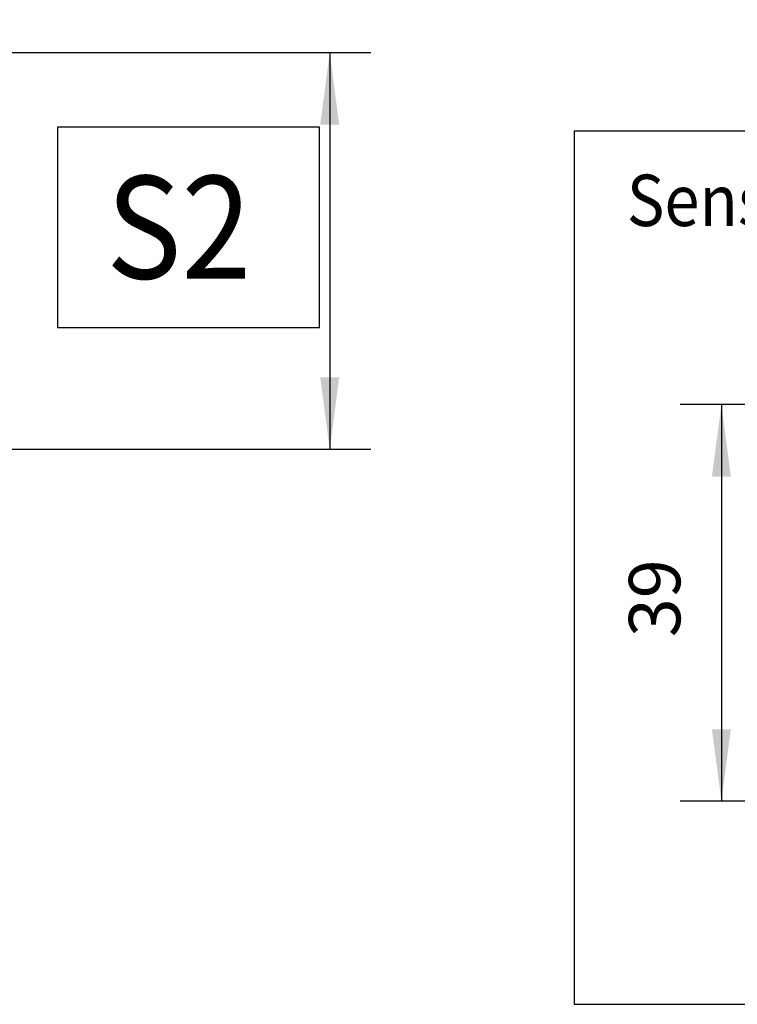
# Model space of a CAD drawing. Units: inches. Extents: x 0 to 860, y 0 to 584.
# Drawn here: x 132 to 167, y 245 to 293 of the extents above; entities that cross this region are included whole.
import ezdxf

# ---------------------------------------------------------------- set-up
doc = ezdxf.new("R2010")
doc.units = ezdxf.units.IN
doc.layers.add('1', color=7, linetype='Continuous')
doc.styles.add('CONVERTER_11', font='txt.shx', dxfattribs={"width": 0.9})
doc.dimstyles.new('ME10_DIM_13', dxfattribs={"dimtxt": 10, "dimasz": 7, "dimexe": 4, "dimexo": 0, "dimgap": 4, "dimtad": 1, "dimdsep": 46, "dimtxsty": 'CONVERTER_11', "dimsah": 1, "dimcen": 0.09, "dimclrd": 3, "dimclre": 3, "dimclrt": 4, "dimadec": 0, "dimazin": 0, "dimtfac": 1, "dimtdec": 4, "dimtix": 1, "dimtmove": 0, "dimatfit": 3, "dimfxl": 0, "dimtolj": 1, "dimtzin": 0, "dimarcsym": 0})
doc.dimstyles.new('ME10_DIM_14', dxfattribs={"dimtxt": 10, "dimasz": 7, "dimexe": 4, "dimexo": 0, "dimgap": 4, "dimtad": 1, "dimdsep": 46, "dimtxsty": 'CONVERTER_11', "dimsah": 1, "dimcen": 0.09, "dimclrd": 3, "dimclre": 3, "dimclrt": 4, "dimadec": 0, "dimazin": 0, "dimtfac": 1, "dimtdec": 4, "dimtix": 1, "dimtmove": 0, "dimatfit": 3, "dimfxl": 0, "dimtolj": 1, "dimtzin": 0, "dimarcsym": 0})
doc.dimstyles.new('ME10_DIM_21', dxfattribs={"dimtxt": 5, "dimasz": 7, "dimexe": 4, "dimexo": 0, "dimgap": 4, "dimtad": 1, "dimdec": 0, "dimdsep": 46, "dimtxsty": 'CONVERTER_11', "dimsah": 1, "dimcen": 0.09, "dimclrd": 3, "dimclre": 3, "dimclrt": 4, "dimadec": 0, "dimazin": 0, "dimtfac": 1, "dimtdec": 4, "dimtix": 1, "dimtmove": 0, "dimatfit": 3, "dimfxl": 0, "dimtolj": 1, "dimtzin": 0, "dimarcsym": 0})

# ---------------------------------------------------------------- blocks, each defined once
blk = doc.blocks.new('*D421')
at = {"layer": '1', "color": 3, "linetype": 'Continuous'}
for p, q in [((224.536, 582.518), (297.724, 582.518)), ((293.724, 582.518), (293.724, 543.918)), ((213.136, 543.918), (297.724, 543.918))]:
    blk.add_line(p, q, dxfattribs=at)
at = {"layer": '1', "color": 3}
for points in [[(294.646, 575.518), (292.803, 575.518), (293.724, 582.518)], [(292.803, 550.918), (294.646, 550.918), (293.724, 543.918)]]:
    blk.add_solid(points, dxfattribs=at)
at = {"layer": '1', "color": 4, "style": 'CONVERTER_11', "width": 0.9}
blk.add_text('S2', height=10, dxfattribs=at).set_placement((271.974, 560.527))
blk = doc.blocks.new('*D422')
at = {"layer": '1', "color": 3, "linetype": 'Continuous'}
for p, q in [((346.862, 601.518), (346.862, 615.518)), ((264.331, 601.518), (328.507, 601.518)), ((345.301, 601.518), (350.862, 601.518)), ((346.862, 590.718), (346.862, 601.518)), ((263.551, 590.718), (350.862, 590.718)), ((346.862, 576.718), (346.862, 590.718))]:
    blk.add_line(p, q, dxfattribs=at)
at = {"layer": '1', "color": 3}
for points in [[(345.94, 608.518), (347.783, 608.518), (346.862, 601.518)], [(347.783, 583.718), (345.94, 583.718), (346.862, 590.718)]]:
    blk.add_solid(points, dxfattribs=at)
at = {"layer": '1', "color": 4, "style": 'CONVERTER_11', "width": 0.9}
blk.add_text('a', height=10, dxfattribs=at).set_placement((332.787, 594.994))
blk = doc.blocks.new('*D429')
at = {"layer": '1', "color": 3, "linetype": 'Continuous'}
for p, q in [((377.207, 548.267), (327.843, 548.267)), ((331.843, 548.267), (331.843, 509.667)), ((363.857, 509.667), (327.843, 509.667)), ((377.207, 509.667), (371.104, 509.667))]:
    blk.add_line(p, q, dxfattribs=at)
at = {"layer": '1', "color": 3}
for points in [[(332.765, 541.267), (330.921, 541.267), (331.843, 548.267)], [(330.921, 516.667), (332.765, 516.667), (331.843, 509.667)]]:
    blk.add_solid(points, dxfattribs=at)
at = {"layer": '1', "color": 4, "insert": (327.843, 525.636), "char_height": 5, "attachment_point": 7, "rotation": 90, "line_spacing_factor": 0.60024, "style": 'CONVERTER_11'}
blk.add_mtext('\\C4;\\C4;39\\C4;', dxfattribs=at)
blk = doc.blocks.new('SV2', base_point=(186, 574))
at = {"layer": '1', "color": 4}
blk.add_lwpolyline([(267.224, 575.277), (267.224, 555.777), (292.724, 555.777), (292.724, 575.277)], close=True, dxfattribs=at)
at = {"layer": '1'}
for base, p1, p2, text, dimstyle, picture, middle in [((346.862, 590.718), (264.331, 601.518), (263.551, 590.718), 'a', 'ME10_DIM_14', '*D422', (336.037, 598.494)), ((293.724, 582.518), (213.136, 543.918), (224.536, 582.518), 'S2', 'ME10_DIM_13', '*D421', (279.974, 565.527))]:
    dim = blk.add_linear_dim(base=base, p1=p1, p2=p2, angle=90, text=text, dimstyle=dimstyle, dxfattribs=at)
    dim.commit()
    dim.dimension.update_dxf_attribs({"geometry": picture, "text_midpoint": middle, "text_rotation": 90})
blk = doc.blocks.new('FrontE', base_point=(-100, 500))
at = {"layer": '1', "color": 7, "linetype": 'Continuous'}
for p, q in [((317.519, 574.898), (454.519, 574.898)), ((317.519, 574.898), (317.519, 489.898)), ((317.519, 489.898), (454.519, 489.898))]:
    blk.add_line(p, q, dxfattribs=at)
at = {"layer": '1', "color": 4, "style": 'CONVERTER_11', "width": 0.9}
blk.add_text('Sensor-Rollenschiene mit GC 338', height=5, dxfattribs=at).set_placement((322.64, 565.646))
at = {"layer": '1'}
dim = blk.add_linear_dim(base=(331.843, 548.267), p1=(377.207, 509.667), p2=(377.207, 548.267), angle=90, dimstyle='ME10_DIM_21', override={"dimpost": '<>'}, dxfattribs=at)
dim.commit()
dim.dimension.update_dxf_attribs({"geometry": '*D429', "text_midpoint": (325.343, 529.386), "text_rotation": 90})
blk = doc.blocks.new('1__57', base_point=(-50, 250))
at = {"xscale": 0.5, "yscale": 0.5, "zscale": 0.5}
blk.add_blockref('FrontE', (-50, 250), dxfattribs=at)
blk = doc.blocks.new('Einfügen3', base_point=(-50, 250))
at = {"layer": '1'}
blk.add_blockref('1__57', (-50, 250), dxfattribs=at)

msp = doc.modelspace()

# ---------------------------------------------------------------- block references
at = {"xscale": 0.5, "yscale": 0.5, "zscale": 0.5}
msp.add_blockref('SV2', (93, 287), dxfattribs=at)
msp.add_blockref('Einfügen3', (-50, 250))

doc.saveas('drawing.dxf')
